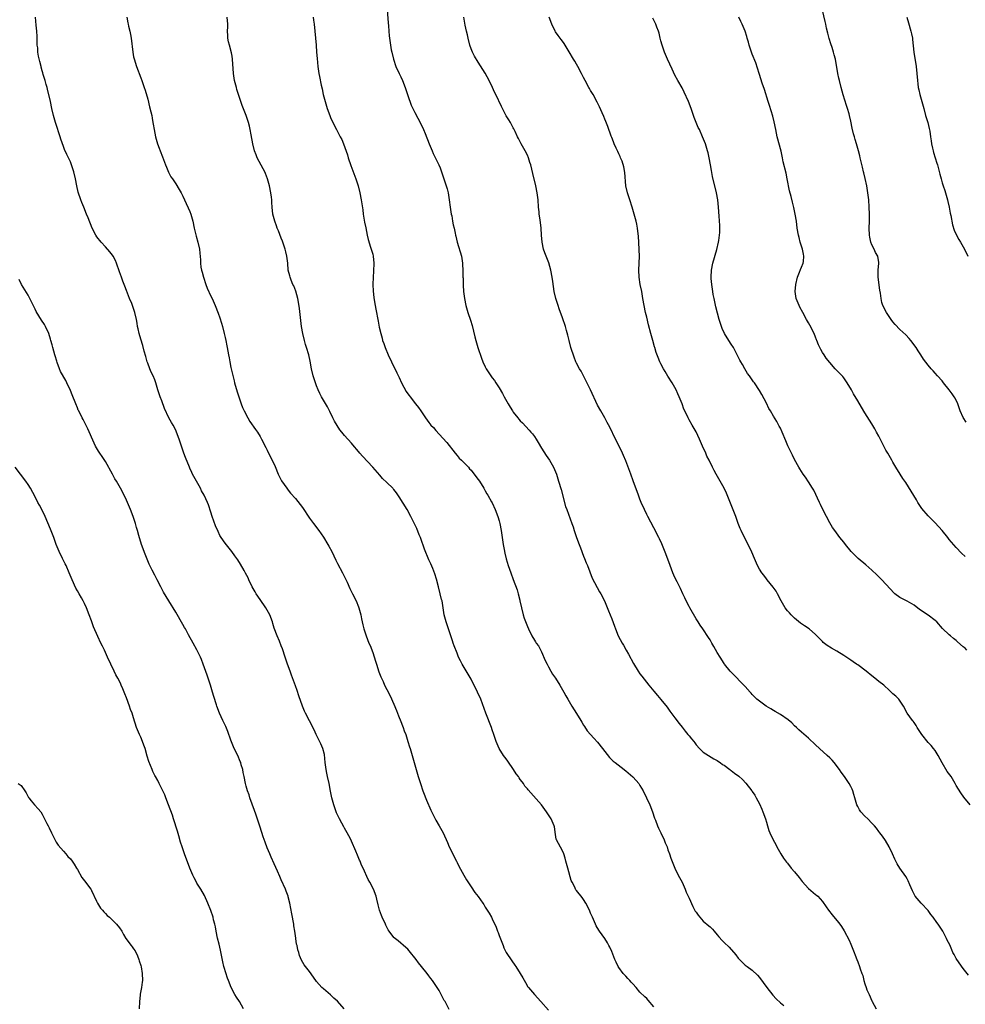
# Model space of a CAD drawing. Units: inches. Extents: x 2568000 to 2571000, y 1560000 to 1562199.
# Drawn here: x 2569857 to 2570126, y 1560302 to 1560582 of the extents above; entities that cross this region are included whole.
import ezdxf

# ---------------------------------------------------------------- set-up
doc = ezdxf.new("R2010")
doc.units = ezdxf.units.IN
doc.header["$MEASUREMENT"] = 0
doc.layers.add('LD25681560_2ft', color=117, linetype='Continuous')

msp = doc.modelspace()

# ---------------------------------------------------------------- linework, layer by layer
at = {"layer": 'LD25681560_2ft'}
for points, elevation in [([(2569960.85, 1560589), (2569961.4, 1560581.4), (2569961.48, 1560580.52), (2569961.58, 1560579), (2569961.69, 1560577.69), (2569961.77, 1560577), (2569962.05, 1560575), (2569962.29, 1560573.71), (2569962.43, 1560573), (2569962.92, 1560571), (2569963.62, 1560569), (2569964.51, 1560567), (2569965, 1560565.98), (2569965.45, 1560565), (2569966.25, 1560563), (2569966.44, 1560562.44), (2569967, 1560560.69), (2569967.99, 1560557.99), (2569969, 1560555.89), (2569970.67, 1560552.67), (2569971.42, 1560551), (2569971.9, 1560549.9), (2569973.08, 1560547), (2569973.91, 1560545), (2569974.25, 1560544.24), (2569975.79, 1560541), (2569976.16, 1560540.16), (2569976.7, 1560538.7), (2569977.91, 1560535), (2569978.17, 1560534.17), (2569978.46, 1560533), (2569978.8, 1560531), (2569979.06, 1560529), (2569979.36, 1560527), (2569979.48, 1560526.52), (2569979.75, 1560525), (2569979.9, 1560523.9), (2569980.15, 1560523), (2569980.47, 1560521.53), (2569980.57, 1560521), (2569980.66, 1560520.66), (2569981.05, 1560519), (2569982.22, 1560515), (2569982.33, 1560514.33), (2569982.58, 1560513), (2569982.69, 1560510.69), (2569982.69, 1560509), (2569982.72, 1560508.72), (2569982.74, 1560507), (2569982.77, 1560506.77), (2569982.87, 1560505), (2569983.11, 1560503), (2569983.53, 1560501), (2569984.11, 1560499), (2569984.84, 1560496.84), (2569985.31, 1560495.31), (2569986.08, 1560492.08), (2569986.31, 1560491), (2569986.9, 1560489), (2569987.97, 1560485.97), (2569988.36, 1560485), (2569989, 1560483.52), (2569989.29, 1560483), (2569990.58, 1560481), (2569991, 1560480.43), (2569991.63, 1560479.63), (2569992.02, 1560479), (2569993, 1560477.6), (2569993.94, 1560475.94), (2569994.42, 1560475), (2569995.53, 1560473), (2569996.07, 1560472.07), (2569996.74, 1560471), (2569997, 1560470.62), (2569998.3, 1560469), (2569998.62, 1560468.62), (2569999, 1560468.21), (2569999.61, 1560467.61), (2570001.55, 1560465.55), (2570001.99, 1560465), (2570002.46, 1560464.46), (2570003, 1560463.7), (2570003.46, 1560463), (2570004.05, 1560462.05), (2570005, 1560460.41), (2570006.37, 1560458.37), (2570007.33, 1560457), (2570008.45, 1560455), (2570009, 1560453.69), (2570009.25, 1560453), (2570009.65, 1560451.65), (2570009.89, 1560451), (2570010.62, 1560448.62), (2570011.85, 1560443.85), (2570012.19, 1560443), (2570013.66, 1560439), (2570014, 1560438), (2570014.29, 1560437), (2570014.95, 1560435), (2570015.72, 1560433), (2570016.09, 1560432.09), (2570017, 1560429.69), (2570017.29, 1560429), (2570017.76, 1560427.76), (2570018.1, 1560427), (2570019.47, 1560423.47), (2570021.54, 1560419.54), (2570021.88, 1560419), (2570022.91, 1560417), (2570024.11, 1560414.11), (2570024.59, 1560413), (2570025, 1560411.92), (2570025.76, 1560409.76), (2570026.05, 1560409), (2570026.88, 1560407), (2570027.95, 1560405), (2570028.37, 1560404.37), (2570029.09, 1560403), (2570029.78, 1560401.78), (2570031.19, 1560399.19), (2570032.49, 1560397), (2570033, 1560396.26), (2570033.54, 1560395.54), (2570035.57, 1560393), (2570037, 1560391.32), (2570038.04, 1560390.04), (2570039, 1560388.95), (2570040.73, 1560386.73), (2570041.57, 1560385.57), (2570043, 1560383.68), (2570044.14, 1560382.14), (2570045, 1560381.08), (2570045.89, 1560379.89), (2570046.65, 1560379), (2570047, 1560378.56), (2570047.73, 1560377.73), (2570048.34, 1560377), (2570048.63, 1560376.63), (2570049, 1560376.06), (2570050.01, 1560375), (2570051, 1560373.92), (2570054.02, 1560372.02), (2570055, 1560371.61), (2570055.33, 1560371.33), (2570055.88, 1560371), (2570056.49, 1560370.49), (2570057, 1560370.21), (2570058.62, 1560369), (2570058.82, 1560368.82), (2570059, 1560368.73), (2570059.97, 1560367.97), (2570061.14, 1560367.14), (2570062.17, 1560366.17), (2570063.17, 1560365.17), (2570064.83, 1560363), (2570065, 1560362.76), (2570065.68, 1560361.68), (2570066.07, 1560361), (2570067, 1560359.26), (2570067.72, 1560357.72), (2570068.03, 1560357), (2570068.75, 1560355), (2570069, 1560354.04), (2570069.32, 1560353), (2570069.67, 1560351.67), (2570069.95, 1560351), (2570070.88, 1560349), (2570071.65, 1560347.65), (2570071.97, 1560347), (2570073.11, 1560345), (2570073.84, 1560343.84), (2570074.71, 1560342.71), (2570075, 1560342.37), (2570076.09, 1560341), (2570077, 1560339.93), (2570078.31, 1560338.31), (2570079.18, 1560337.18), (2570081, 1560335.18), (2570083, 1560333.49), (2570083.28, 1560333.28), (2570083.62, 1560333), (2570085, 1560331.45), (2570085.99, 1560330.01), (2570086.66, 1560329), (2570087.67, 1560327.67), (2570089.51, 1560325.51), (2570089.87, 1560325), (2570090.37, 1560324.37), (2570091.13, 1560323.13), (2570092.51, 1560320.51), (2570093, 1560319.37), (2570093.95, 1560317), (2570094.24, 1560316.24), (2570094.74, 1560315), (2570095, 1560314.28), (2570095.51, 1560313), (2570095.7, 1560312.3), (2570096.17, 1560311), (2570096.41, 1560310.41), (2570096.7, 1560309), (2570097, 1560308.06), (2570097.37, 1560307), (2570097.62, 1560306.38), (2570098.22, 1560305), (2570099, 1560303.26), (2570099.13, 1560303), (2570100.24, 1560301)], 6730), ([(2570125.81, 1560467.81), (2570125, 1560469.14), (2570124.17, 1560471), (2570123.84, 1560471.84), (2570123.44, 1560473), (2570122.66, 1560474.66), (2570122.46, 1560475), (2570121.88, 1560475.88), (2570121, 1560477.04), (2570119.39, 1560479), (2570119, 1560479.52), (2570117.71, 1560481), (2570117, 1560481.77), (2570116.43, 1560482.43), (2570115.88, 1560483), (2570115, 1560484.02), (2570113.74, 1560485.74), (2570112.93, 1560487), (2570112.14, 1560488.14), (2570111.59, 1560489), (2570110.06, 1560491), (2570109.58, 1560491.58), (2570108.62, 1560492.62), (2570107, 1560494.18), (2570105.62, 1560495.62), (2570105, 1560496.38), (2570104.53, 1560497), (2570103.16, 1560499), (2570102.15, 1560501), (2570101.88, 1560501.88), (2570101.64, 1560503), (2570101.46, 1560504.54), (2570101.31, 1560505.31), (2570100.76, 1560509), (2570100.81, 1560511), (2570101.03, 1560513), (2570101, 1560513.25), (2570100.7, 1560515), (2570100.08, 1560516.08), (2570099.65, 1560517), (2570099, 1560518.27), (2570098.67, 1560519), (2570098.38, 1560520.38), (2570098.32, 1560521), (2570098.28, 1560523), (2570098.32, 1560525), (2570098.31, 1560527), (2570098.28, 1560529), (2570098.13, 1560531), (2570097.87, 1560533), (2570097.72, 1560533.72), (2570097.53, 1560535), (2570097.08, 1560537.08), (2570096.74, 1560538.74), (2570096.67, 1560539), (2570096.37, 1560540.37), (2570095.72, 1560543), (2570095.56, 1560543.56), (2570095.22, 1560545), (2570094.67, 1560547), (2570094.24, 1560548.24), (2570094.05, 1560549), (2570093.79, 1560549.79), (2570093.39, 1560551.39), (2570093, 1560553.39), (2570092.65, 1560555), (2570092.52, 1560555.48), (2570092.1, 1560557), (2570091.82, 1560557.82), (2570090.88, 1560560.88), (2570090.3, 1560563), (2570089.77, 1560565), (2570089.62, 1560565.62), (2570089.32, 1560567), (2570088.62, 1560571), (2570088.32, 1560572.32), (2570088.11, 1560573), (2570087.68, 1560574.32), (2570087.37, 1560575.37), (2570086.88, 1560576.88), (2570086.46, 1560578.46), (2570086.11, 1560579.89), (2570085.88, 1560581), (2570085.75, 1560581.75), (2570084.96, 1560584.96)], 6740), ([(2569978.76, 1560300.76), (2569977.58, 1560303), (2569977.36, 1560303.36), (2569977, 1560304.11), (2569976.52, 1560305), (2569975.87, 1560306.13), (2569975.35, 1560307), (2569975, 1560307.57), (2569973.99, 1560309), (2569973.56, 1560309.56), (2569973, 1560310.35), (2569972.46, 1560311), (2569970.86, 1560313), (2569970.01, 1560314.01), (2569969.36, 1560315), (2569969, 1560315.49), (2569967.79, 1560317), (2569967, 1560317.9), (2569966.44, 1560318.44), (2569964.25, 1560320.25), (2569963.13, 1560321.13), (2569963, 1560321.28), (2569961.66, 1560323), (2569961.4, 1560323.4), (2569960.75, 1560324.75), (2569960.62, 1560325), (2569959.71, 1560327), (2569959.49, 1560327.49), (2569958.95, 1560329), (2569958.53, 1560330.53), (2569958.15, 1560332.15), (2569957.97, 1560333), (2569957.22, 1560335), (2569956.18, 1560337), (2569955.76, 1560337.76), (2569954.27, 1560341), (2569953.85, 1560341.85), (2569953.4, 1560343), (2569953.26, 1560343.26), (2569952.66, 1560344.66), (2569952.23, 1560345.77), (2569951, 1560348.67), (2569950.66, 1560349.34), (2569949.77, 1560351), (2569949, 1560352.35), (2569948.75, 1560352.75), (2569948.2, 1560353.8), (2569947.52, 1560355), (2569947, 1560356.1), (2569946.72, 1560356.72), (2569946.62, 1560357), (2569945.94, 1560359), (2569945.4, 1560361), (2569945, 1560362.84), (2569944.59, 1560365), (2569944.15, 1560367), (2569943.97, 1560367.97), (2569943.75, 1560369), (2569943.53, 1560371), (2569943.25, 1560373.25), (2569942.79, 1560375), (2569942.29, 1560376.29), (2569940.91, 1560379), (2569940.32, 1560380.32), (2569939.95, 1560381), (2569939.67, 1560381.67), (2569939, 1560382.84), (2569937.9, 1560385), (2569937.62, 1560385.62), (2569937.04, 1560387), (2569936.02, 1560390.02), (2569935.5, 1560391.5), (2569935, 1560392.82), (2569933.89, 1560395.89), (2569933.48, 1560397), (2569932.8, 1560399), (2569932.15, 1560401), (2569931.33, 1560403.33), (2569931, 1560404.22), (2569930.48, 1560405.52), (2569929.85, 1560407), (2569929, 1560409.26), (2569928.57, 1560410.57), (2569928.46, 1560411), (2569927.7, 1560413), (2569927, 1560414.34), (2569926.62, 1560415), (2569925, 1560417.34), (2569923.89, 1560419), (2569923.55, 1560419.55), (2569923, 1560420.52), (2569922.75, 1560421), (2569921.77, 1560423), (2569921.54, 1560423.54), (2569920.85, 1560424.85), (2569920.42, 1560425.58), (2569919.4, 1560427.4), (2569918.62, 1560428.62), (2569918.35, 1560429), (2569917.82, 1560429.82), (2569916.92, 1560431), (2569915, 1560433.35), (2569913.88, 1560435), (2569913.56, 1560435.56), (2569913, 1560436.7), (2569912.33, 1560438.33), (2569911.35, 1560441), (2569911, 1560442.19), (2569910.27, 1560444.27), (2569910, 1560445), (2569909.06, 1560447), (2569908.32, 1560448.32), (2569908, 1560449), (2569905.79, 1560453), (2569905.52, 1560453.52), (2569905, 1560454.73), (2569904.87, 1560455), (2569903.72, 1560457.72), (2569903.24, 1560459), (2569902.57, 1560461), (2569901.95, 1560463), (2569901.23, 1560465), (2569901, 1560465.5), (2569900.21, 1560467), (2569899.75, 1560467.75), (2569899.05, 1560469.05), (2569897.74, 1560471.74), (2569897, 1560473.84), (2569896.55, 1560475), (2569896.14, 1560476.14), (2569895.87, 1560477), (2569895.3, 1560479), (2569895, 1560479.85), (2569894.51, 1560481), (2569894.03, 1560482.03), (2569893.61, 1560483), (2569893, 1560484.57), (2569892.86, 1560485), (2569892.46, 1560486.46), (2569892.02, 1560487.98), (2569891.6, 1560489.6), (2569891, 1560491.42), (2569890.57, 1560493), (2569890.31, 1560494.31), (2569890.14, 1560495), (2569890, 1560496), (2569889.81, 1560497), (2569889.36, 1560499), (2569888.66, 1560501), (2569888.45, 1560501.55), (2569887.85, 1560503), (2569887, 1560505.22), (2569886.49, 1560506.49), (2569885.9, 1560507.9), (2569885.5, 1560509), (2569885, 1560510.56), (2569884.17, 1560513), (2569883.8, 1560513.8), (2569883.19, 1560515), (2569883, 1560515.27), (2569882.22, 1560516.22), (2569881, 1560517.66), (2569879.72, 1560519), (2569878.53, 1560520.53), (2569878.21, 1560521), (2569877.24, 1560523), (2569876.06, 1560525.94), (2569875.6, 1560527), (2569874.79, 1560529), (2569874.25, 1560530.25), (2569873.98, 1560531), (2569873.25, 1560533.25), (2569872.82, 1560535), (2569872.44, 1560537), (2569871.98, 1560539), (2569871.36, 1560541), (2569871, 1560541.88), (2569870.47, 1560543), (2569869.96, 1560543.96), (2569869.35, 1560545.35), (2569869, 1560546.24), (2569868.27, 1560548.27), (2569868.06, 1560549), (2569867.61, 1560550.39), (2569867.3, 1560551.3), (2569866.76, 1560553), (2569866.19, 1560555), (2569865.75, 1560557), (2569865.34, 1560559), (2569864.51, 1560562.51), (2569864.39, 1560563), (2569864.13, 1560563.87), (2569863.84, 1560565), (2569863.29, 1560566.71), (2569863.18, 1560567.18), (2569863, 1560567.77), (2569862.74, 1560568.74), (2569862.65, 1560569), (2569862.34, 1560570.34), (2569861.93, 1560571.93), (2569861.79, 1560573), (2569861.72, 1560574.29), (2569861.6, 1560575), (2569861.57, 1560575.57), (2569861.53, 1560577.53), (2569861.44, 1560579), (2569861.25, 1560580.75), (2569861.12, 1560583)], 6722), ([(2569887.07, 1560583), (2569887.37, 1560581.37), (2569887.42, 1560581), (2569887.53, 1560580.47), (2569887.89, 1560579), (2569888.08, 1560578.08), (2569888.25, 1560577), (2569888.76, 1560573), (2569889, 1560571.71), (2569889.13, 1560571.13), (2569889.81, 1560569), (2569891, 1560565.77), (2569891.31, 1560565), (2569892.01, 1560563), (2569892.25, 1560562.25), (2569893, 1560559.69), (2569893.53, 1560557.53), (2569893.91, 1560556.09), (2569894.14, 1560555), (2569894.24, 1560554.24), (2569894.48, 1560553), (2569894.54, 1560552.54), (2569894.8, 1560551), (2569895.22, 1560549), (2569895.81, 1560547), (2569896.25, 1560545.75), (2569896.53, 1560545), (2569897.23, 1560543.23), (2569897.77, 1560541.77), (2569898.03, 1560541), (2569898.3, 1560540.3), (2569898.88, 1560538.88), (2569899.61, 1560537.61), (2569900.01, 1560537), (2569900.43, 1560536.43), (2569901, 1560535.56), (2569901.99, 1560533.99), (2569902.52, 1560533), (2569903, 1560532.04), (2569903.5, 1560531), (2569905, 1560527.74), (2569905.3, 1560527), (2569905.86, 1560525), (2569906.25, 1560523), (2569906.74, 1560520.74), (2569907.26, 1560519), (2569907.74, 1560517), (2569907.86, 1560515.86), (2569907.98, 1560513.98), (2569907.99, 1560513), (2569908.11, 1560511.89), (2569908.28, 1560511), (2569908.47, 1560510.47), (2569908.84, 1560509), (2569909.55, 1560507), (2569909.96, 1560505.96), (2569911, 1560503.66), (2569911.31, 1560503), (2569912.17, 1560501), (2569913, 1560498.85), (2569913.49, 1560497.49), (2569913.96, 1560495.96), (2569914.24, 1560495), (2569914.76, 1560493), (2569915, 1560491.9), (2569915.22, 1560491), (2569915.51, 1560489.51), (2569915.64, 1560489), (2569915.97, 1560487), (2569916.14, 1560486.14), (2569916.34, 1560485), (2569916.68, 1560483.32), (2569917, 1560481.86), (2569917.56, 1560479.56), (2569917.7, 1560479), (2569918.45, 1560476.45), (2569918.92, 1560475), (2569919.61, 1560473), (2569920.01, 1560472.01), (2569920.45, 1560471), (2569921.49, 1560469), (2569922.04, 1560468.04), (2569923.68, 1560465.68), (2569924.19, 1560465), (2569925, 1560463.73), (2569925.4, 1560463), (2569926.59, 1560460.59), (2569927, 1560459.84), (2569927.4, 1560459), (2569928.43, 1560457), (2569929.24, 1560455.24), (2569930.16, 1560453), (2569930.42, 1560452.42), (2569931.1, 1560451.1), (2569932.57, 1560449), (2569933, 1560448.42), (2569933.64, 1560447.64), (2569935, 1560446.12), (2569936.38, 1560444.38), (2569937, 1560443.54), (2569939, 1560440.54), (2569940.17, 1560439), (2569940.51, 1560438.51), (2569941, 1560437.88), (2569941.64, 1560437), (2569943, 1560435.06), (2569944.25, 1560433), (2569944.52, 1560432.52), (2569945.34, 1560431), (2569946.52, 1560428.52), (2569947, 1560427.59), (2569948.43, 1560425), (2569949, 1560423.82), (2569949.25, 1560423.25), (2569949.7, 1560422.3), (2569950.46, 1560420.46), (2569951.29, 1560419), (2569952.31, 1560417), (2569953, 1560415.29), (2569953.09, 1560415), (2569953.62, 1560413), (2569953.83, 1560411.83), (2569954.02, 1560411), (2569954.18, 1560410.18), (2569954.47, 1560409), (2569955.16, 1560407), (2569955.93, 1560405), (2569956.25, 1560404.25), (2569957, 1560402.26), (2569957.82, 1560399.82), (2569958.07, 1560399), (2569958.79, 1560396.79), (2569959.34, 1560395.34), (2569959.95, 1560394.05), (2569960.4, 1560393), (2569961, 1560391.77), (2569961.94, 1560389.94), (2569963, 1560387.64), (2569963.76, 1560385.76), (2569964.32, 1560384.32), (2569965, 1560382.72), (2569965.47, 1560381.47), (2569965.69, 1560381), (2569965.99, 1560379.99), (2569966.4, 1560379), (2569967.04, 1560377), (2569967.5, 1560375.5), (2569967.67, 1560375), (2569969, 1560370.38), (2569969.36, 1560369), (2569969.74, 1560367.74), (2569969.93, 1560367), (2569970.59, 1560365), (2569971.3, 1560363), (2569971.5, 1560362.5), (2569972.29, 1560360.29), (2569973.5, 1560357.5), (2569974.78, 1560355), (2569975, 1560354.65), (2569975.93, 1560353), (2569976.33, 1560352.33), (2569977.02, 1560351.02), (2569978.26, 1560348.26), (2569978.79, 1560347), (2569980.82, 1560343), (2569981, 1560342.6), (2569981.54, 1560341.54), (2569982.93, 1560338.93), (2569983.69, 1560337.69), (2569985, 1560335.67), (2569986.08, 1560334.08), (2569987, 1560332.93), (2569988.31, 1560331), (2569988.6, 1560330.6), (2569989, 1560329.9), (2569989.56, 1560329), (2569990.15, 1560328.15), (2569990.78, 1560327), (2569991, 1560326.58), (2569992.16, 1560324.16), (2569992.55, 1560323), (2569992.68, 1560322.68), (2569993, 1560321.78), (2569994.08, 1560319), (2569994.35, 1560318.35), (2569994.97, 1560317), (2569996.59, 1560314.59), (2569997.42, 1560313.42), (2569997.68, 1560313), (2569999, 1560311.02), (2569999.73, 1560309.73), (2570000.43, 1560308.43), (2570001.17, 1560307.17), (2570001.3, 1560307), (2570003, 1560305), (2570004.86, 1560303), (2570007, 1560300.6)], 6724), ([(2570037, 1560301.55), (2570035.41, 1560303.41), (2570035, 1560303.87), (2570034.39, 1560304.39), (2570033, 1560305.66), (2570031.97, 1560307), (2570031, 1560308.04), (2570030.57, 1560308.57), (2570030.15, 1560309), (2570029.6, 1560309.6), (2570029, 1560310.22), (2570028.3, 1560311), (2570027, 1560312.75), (2570026.85, 1560313), (2570026.22, 1560314.22), (2570025.86, 1560315), (2570025, 1560317.23), (2570024.46, 1560318.46), (2570024.19, 1560319), (2570023.76, 1560319.76), (2570023, 1560321), (2570021.55, 1560323), (2570021.33, 1560323.33), (2570020.59, 1560324.59), (2570020.39, 1560325), (2570019.49, 1560327), (2570019, 1560328.21), (2570018.76, 1560328.76), (2570018.26, 1560329.74), (2570017.66, 1560331), (2570017, 1560332.03), (2570016.59, 1560332.59), (2570015, 1560334.6), (2570014.81, 1560334.81), (2570014.7, 1560335), (2570014.46, 1560335.54), (2570013.71, 1560337), (2570013.5, 1560337.5), (2570012.48, 1560341), (2570011.94, 1560343), (2570011.77, 1560343.77), (2570011.37, 1560345), (2570011, 1560345.85), (2570009.29, 1560349), (2570009.23, 1560349.23), (2570009, 1560350.56), (2570008.7, 1560352.7), (2570008.64, 1560353), (2570007.74, 1560355), (2570006.4, 1560357), (2570005, 1560358.95), (2570001.22, 1560363.22), (2570001, 1560363.51), (2570000.32, 1560364.32), (2569999.87, 1560365), (2569999.48, 1560365.48), (2569999, 1560366.2), (2569998.65, 1560366.65), (2569998.44, 1560367), (2569997.82, 1560367.82), (2569997.1, 1560369), (2569995.43, 1560371.43), (2569995, 1560372.03), (2569994.23, 1560373), (2569992.95, 1560375), (2569992.37, 1560376.37), (2569992.12, 1560377), (2569991.83, 1560377.83), (2569991.46, 1560379), (2569991, 1560380.28), (2569990.77, 1560381), (2569989.23, 1560385), (2569987.73, 1560389), (2569986.83, 1560391), (2569985, 1560394.74), (2569984.18, 1560396.18), (2569983, 1560398.03), (2569982.43, 1560399), (2569981.97, 1560399.97), (2569981.45, 1560401), (2569981, 1560402.08), (2569980.2, 1560404.2), (2569979.93, 1560405), (2569979.66, 1560405.66), (2569979, 1560407.58), (2569978.15, 1560410.15), (2569977.89, 1560411), (2569977.37, 1560413), (2569976.72, 1560417), (2569976.62, 1560417.38), (2569976.24, 1560419), (2569975.69, 1560421), (2569975.16, 1560423.16), (2569974.69, 1560424.69), (2569974.15, 1560426.15), (2569973.55, 1560427.55), (2569973, 1560428.67), (2569971.7, 1560431.7), (2569970.7, 1560434.7), (2569970.58, 1560435), (2569970.26, 1560435.74), (2569969.54, 1560437.54), (2569969, 1560438.72), (2569967.89, 1560441), (2569966.77, 1560443), (2569964.56, 1560446.56), (2569963.73, 1560447.73), (2569963, 1560448.66), (2569962.84, 1560448.84), (2569962.69, 1560449), (2569961, 1560450.62), (2569959.81, 1560451.81), (2569959, 1560452.69), (2569957.01, 1560455), (2569954.1, 1560458.1), (2569953.35, 1560459), (2569953, 1560459.45), (2569951.39, 1560461.39), (2569951, 1560461.85), (2569949, 1560464.05), (2569948.19, 1560465), (2569947.66, 1560465.66), (2569946.85, 1560466.85), (2569946.13, 1560468.13), (2569945.71, 1560469), (2569944.84, 1560470.84), (2569944.13, 1560472.13), (2569942.47, 1560475), (2569941.96, 1560475.96), (2569941.48, 1560477), (2569941, 1560478.17), (2569940.69, 1560479), (2569940.05, 1560481), (2569939.58, 1560483), (2569939.17, 1560485.17), (2569938.79, 1560487), (2569938.22, 1560489), (2569937.92, 1560489.92), (2569937.62, 1560491), (2569937.11, 1560493), (2569936.76, 1560495), (2569936.45, 1560497.55), (2569936.18, 1560500.18), (2569935.92, 1560501.92), (2569935.72, 1560503), (2569935.11, 1560505.11), (2569934.55, 1560506.55), (2569934.33, 1560507), (2569933.84, 1560508.16), (2569933.51, 1560509), (2569933.4, 1560509.4), (2569933, 1560511), (2569932.82, 1560513), (2569932.58, 1560515), (2569932.28, 1560516.28), (2569932.07, 1560517), (2569931.3, 1560519.3), (2569931, 1560520.1), (2569930.21, 1560522.21), (2569929.87, 1560523), (2569929.66, 1560523.66), (2569929.13, 1560525), (2569928.63, 1560527), (2569928.4, 1560529), (2569928.31, 1560530.31), (2569928.28, 1560531), (2569928.2, 1560531.8), (2569928.04, 1560533), (2569927.64, 1560535), (2569927.12, 1560537), (2569926.54, 1560538.54), (2569926.35, 1560539), (2569925.88, 1560539.88), (2569924.18, 1560543), (2569923.81, 1560543.81), (2569923.42, 1560545), (2569922.92, 1560547), (2569922.43, 1560549.57), (2569922.19, 1560551), (2569921.96, 1560551.96), (2569921.68, 1560553), (2569921, 1560554.99), (2569919.83, 1560557.83), (2569919.47, 1560559), (2569919, 1560560.4), (2569918.4, 1560562.4), (2569918.22, 1560563), (2569917.7, 1560565), (2569917.37, 1560567), (2569917.12, 1560571), (2569917, 1560571.9), (2569916.85, 1560572.85), (2569916.24, 1560575), (2569916, 1560576), (2569915.81, 1560577), (2569915.75, 1560577.75), (2569915.72, 1560579), (2569915.76, 1560580.24), (2569915.77, 1560581), (2569915.62, 1560583)], 6726), ([(2569940.05, 1560583), (2569940.18, 1560582.18), (2569940.31, 1560581), (2569940.57, 1560579), (2569940.77, 1560577), (2569940.89, 1560575), (2569941.03, 1560573), (2569941.19, 1560571.19), (2569941.44, 1560569), (2569941.63, 1560567.63), (2569941.71, 1560567), (2569941.85, 1560566.15), (2569942.35, 1560563.65), (2569942.61, 1560562.61), (2569942.94, 1560561), (2569943.45, 1560559), (2569944.06, 1560557), (2569944.77, 1560555), (2569945, 1560554.45), (2569945.67, 1560553), (2569946.71, 1560551), (2569947.78, 1560549), (2569948.18, 1560548.18), (2569948.68, 1560547), (2569949.8, 1560543.8), (2569950.05, 1560543), (2569950.79, 1560540.79), (2569952.2, 1560537), (2569952.83, 1560535), (2569953.33, 1560533), (2569953.73, 1560531), (2569954.18, 1560528.18), (2569954.34, 1560527), (2569954.72, 1560524.72), (2569955.03, 1560523.03), (2569955.46, 1560521), (2569955.75, 1560519.75), (2569956.42, 1560517.58), (2569956.7, 1560516.7), (2569957, 1560515.55), (2569957.12, 1560515), (2569957.32, 1560513), (2569957.23, 1560510.77), (2569957.1, 1560509), (2569957.07, 1560507), (2569957.11, 1560505.11), (2569957.3, 1560503.3), (2569957.4, 1560502.6), (2569957.69, 1560501), (2569957.91, 1560499.91), (2569958.53, 1560496.53), (2569958.86, 1560494.86), (2569959.29, 1560493), (2569959.68, 1560491.68), (2569959.84, 1560491), (2569960.15, 1560490.15), (2569960.53, 1560489), (2569961.37, 1560487), (2569962.32, 1560485), (2569963.87, 1560481.87), (2569964.5, 1560480.5), (2569965.24, 1560479), (2569966.55, 1560476.55), (2569967, 1560475.84), (2569967.35, 1560475.35), (2569967.65, 1560475), (2569969.22, 1560473), (2569970.02, 1560472.02), (2569970.67, 1560471), (2569971.63, 1560469.63), (2569972.03, 1560469), (2569973, 1560467.68), (2569973.59, 1560467), (2569974.27, 1560466.27), (2569975, 1560465.39), (2569977, 1560463.24), (2569978.06, 1560462.06), (2569980.43, 1560459), (2569981, 1560458.28), (2569981.61, 1560457.61), (2569982.24, 1560457), (2569984.22, 1560455), (2569984.58, 1560454.58), (2569985, 1560454.14), (2569985.49, 1560453.49), (2569985.9, 1560453), (2569986.35, 1560452.35), (2569987, 1560451.53), (2569987.37, 1560451), (2569988.61, 1560449), (2569989, 1560448.28), (2569989.47, 1560447.47), (2569989.77, 1560447), (2569990.83, 1560445.17), (2569991, 1560444.85), (2569991.87, 1560443), (2569992.63, 1560441), (2569993, 1560439.77), (2569993.19, 1560439), (2569993.56, 1560437), (2569994.13, 1560433), (2569994.38, 1560431.62), (2569994.59, 1560430.59), (2569994.96, 1560428.96), (2569995.58, 1560427), (2569996.27, 1560425), (2569997, 1560423.1), (2569998.1, 1560420.1), (2569998.41, 1560419), (2569998.82, 1560417.18), (2569998.87, 1560417), (2569999.3, 1560415), (2569999.83, 1560413), (2570000.1, 1560412.1), (2570000.62, 1560410.62), (2570001, 1560409.65), (2570001.31, 1560409), (2570002.32, 1560407), (2570003, 1560405.85), (2570003.36, 1560405.36), (2570003.55, 1560405), (2570004.15, 1560404.15), (2570005, 1560402.48), (2570006.07, 1560400.07), (2570006.59, 1560399), (2570007, 1560398.21), (2570007.68, 1560397), (2570008.17, 1560396.17), (2570008.97, 1560395), (2570010.27, 1560393), (2570011.36, 1560391), (2570011.93, 1560389.93), (2570012.47, 1560389), (2570013.67, 1560387), (2570015, 1560384.93), (2570016.17, 1560383), (2570016.46, 1560382.46), (2570017, 1560381.59), (2570017.23, 1560381.23), (2570018.06, 1560380.06), (2570018.97, 1560379), (2570019.92, 1560377.92), (2570021, 1560376.78), (2570022.38, 1560375), (2570023, 1560374.16), (2570024.41, 1560372.41), (2570025, 1560371.78), (2570025.4, 1560371.4), (2570025.96, 1560371), (2570027.66, 1560369.66), (2570029, 1560368.69), (2570031, 1560366.95), (2570031.91, 1560365.91), (2570032.67, 1560365), (2570033, 1560364.49), (2570033.9, 1560363), (2570035.86, 1560359), (2570036.64, 1560357), (2570037.17, 1560355.17), (2570037.41, 1560354.59), (2570037.98, 1560353), (2570038.3, 1560352.3), (2570039, 1560351), (2570039.91, 1560349), (2570040.2, 1560348.2), (2570040.73, 1560347), (2570041, 1560346.18), (2570041.43, 1560345), (2570041.83, 1560343.83), (2570042.93, 1560341), (2570043.87, 1560339), (2570045, 1560336.97), (2570045.85, 1560335), (2570046.18, 1560334.18), (2570047, 1560332.47), (2570048.05, 1560330.05), (2570048.77, 1560328.77), (2570049, 1560328.42), (2570049.58, 1560327.58), (2570050.04, 1560327), (2570051, 1560325.92), (2570052.61, 1560324.61), (2570053, 1560324.24), (2570053.63, 1560323.63), (2570054.19, 1560323), (2570055, 1560322.05), (2570055.46, 1560321.46), (2570056.41, 1560320.41), (2570057, 1560319.78), (2570058.45, 1560318.45), (2570060.31, 1560316.31), (2570061, 1560315.35), (2570061.32, 1560315), (2570062.17, 1560314.17), (2570063, 1560313.41), (2570063.53, 1560313), (2570065, 1560311.95), (2570066.49, 1560310.49), (2570067, 1560309.91), (2570069.17, 1560307), (2570070.84, 1560304.84), (2570071.82, 1560303.82), (2570073, 1560302.67), (2570073.92, 1560301.92)], 6728), ([(2570126.54, 1560310.54), (2570125, 1560312.4), (2570123.15, 1560315), (2570123, 1560315.25), (2570122.41, 1560316.41), (2570122.08, 1560317), (2570121.78, 1560317.78), (2570121.14, 1560319.14), (2570120.47, 1560320.47), (2570120.23, 1560321), (2570119.15, 1560323), (2570117.85, 1560325), (2570117.47, 1560325.47), (2570116.47, 1560327), (2570115.82, 1560327.82), (2570115, 1560328.95), (2570113.03, 1560331), (2570111.34, 1560333), (2570111.22, 1560333.22), (2570110.53, 1560334.53), (2570109.79, 1560336.21), (2570109.34, 1560337.34), (2570109, 1560337.92), (2570108.64, 1560338.64), (2570106.94, 1560341), (2570106.22, 1560342.22), (2570105.78, 1560343), (2570105.52, 1560343.52), (2570104.89, 1560345), (2570103.93, 1560347), (2570102.84, 1560348.84), (2570102.02, 1560350.02), (2570101.26, 1560351), (2570101, 1560351.38), (2570100.3, 1560352.3), (2570099.71, 1560353), (2570099, 1560353.78), (2570097.81, 1560355), (2570097, 1560355.74), (2570095.9, 1560357), (2570095.53, 1560357.53), (2570095, 1560358.49), (2570094.76, 1560359), (2570094.17, 1560361), (2570093.92, 1560361.92), (2570093.57, 1560363), (2570093.4, 1560363.4), (2570093, 1560364.21), (2570092.57, 1560365), (2570091.22, 1560367), (2570090.29, 1560368.29), (2570089.83, 1560369), (2570088.29, 1560371), (2570087.67, 1560371.67), (2570087, 1560372.35), (2570086.31, 1560373), (2570084.14, 1560375), (2570083, 1560376.08), (2570081, 1560377.91), (2570079, 1560379.61), (2570078.26, 1560380.26), (2570077.53, 1560381), (2570077, 1560381.49), (2570076.26, 1560382.26), (2570075.19, 1560383.19), (2570073, 1560384.7), (2570071.54, 1560385.54), (2570071, 1560385.82), (2570070.29, 1560386.29), (2570068.98, 1560387), (2570067, 1560388.43), (2570066.32, 1560389), (2570065, 1560390.34), (2570064.7, 1560390.7), (2570064.42, 1560391), (2570063, 1560392.63), (2570059, 1560396.66), (2570058.7, 1560397), (2570057.1, 1560399), (2570057, 1560399.15), (2570055.81, 1560401), (2570055, 1560402.31), (2570054.01, 1560404.01), (2570053.49, 1560405), (2570053, 1560405.87), (2570052.57, 1560406.57), (2570050.93, 1560409), (2570050.12, 1560410.12), (2570049.57, 1560411), (2570049, 1560411.83), (2570047.21, 1560415), (2570047, 1560415.4), (2570046.2, 1560417), (2570045.83, 1560417.83), (2570045.24, 1560419), (2570044.52, 1560420.52), (2570043.58, 1560422.42), (2570043, 1560423.65), (2570042.4, 1560425), (2570042, 1560426), (2570041.61, 1560427), (2570040.38, 1560430.38), (2570039.23, 1560433.23), (2570038.62, 1560434.62), (2570038.43, 1560435), (2570037, 1560437.71), (2570035.31, 1560441), (2570035, 1560441.56), (2570034.31, 1560443), (2570033.38, 1560445), (2570033, 1560445.92), (2570032.58, 1560447), (2570031.13, 1560451.13), (2570030.42, 1560453), (2570029, 1560456.85), (2570028.36, 1560458.36), (2570028.06, 1560459), (2570027, 1560461.16), (2570026.07, 1560463), (2570024.43, 1560466.43), (2570023.75, 1560467.75), (2570023, 1560469), (2570021.87, 1560471), (2570021, 1560472.65), (2570018.96, 1560476.96), (2570017, 1560480.97), (2570016.28, 1560482.28), (2570015.82, 1560483), (2570015, 1560484.56), (2570014.8, 1560485), (2570014.29, 1560486.29), (2570013.4, 1560489), (2570012.87, 1560491), (2570012.54, 1560492.54), (2570012.15, 1560493.85), (2570011.84, 1560495), (2570011, 1560497.52), (2570010.08, 1560500.08), (2570009.74, 1560501), (2570009.57, 1560501.57), (2570009.11, 1560503), (2570008.66, 1560505), (2570008.4, 1560506.4), (2570008.23, 1560507.77), (2570008.03, 1560509), (2570007.66, 1560511), (2570007.11, 1560513.11), (2570006.56, 1560514.56), (2570006.37, 1560515), (2570005.98, 1560515.98), (2570005.62, 1560517), (2570005.18, 1560519), (2570005.03, 1560521), (2570004.92, 1560523), (2570004.63, 1560525.37), (2570004.38, 1560527), (2570004.33, 1560527.67), (2570004.19, 1560529), (2570004.05, 1560531), (2570003.79, 1560533), (2570003.37, 1560535), (2570002.52, 1560538.52), (2570002.26, 1560539.74), (2570001.95, 1560541), (2570001.7, 1560541.7), (2570001.32, 1560543), (2570001, 1560543.7), (2570000.34, 1560545), (2569999.24, 1560547), (2569999.17, 1560547.17), (2569998.51, 1560548.51), (2569998.24, 1560549), (2569997.5, 1560550.5), (2569997.19, 1560551.19), (2569997, 1560551.52), (2569996.5, 1560552.5), (2569996.18, 1560553), (2569995.75, 1560553.75), (2569995, 1560554.97), (2569993.62, 1560557.62), (2569991.99, 1560561), (2569991.65, 1560561.65), (2569991.05, 1560563), (2569990.09, 1560565), (2569989.02, 1560567.02), (2569987, 1560570.15), (2569985.94, 1560571.94), (2569985.41, 1560573), (2569985, 1560574.01), (2569984.64, 1560575), (2569984.12, 1560577), (2569983.93, 1560577.93), (2569983.67, 1560579), (2569983.32, 1560580.68), (2569982.93, 1560583)], 6732), ([(2570126.93, 1560358.93), (2570125.17, 1560361.17), (2570124.35, 1560362.35), (2570123, 1560364.46), (2570122.72, 1560365), (2570121.53, 1560367), (2570120.46, 1560368.46), (2570118.96, 1560370.96), (2570117.86, 1560373), (2570117, 1560374.4), (2570116.56, 1560375), (2570115.88, 1560375.88), (2570115, 1560376.75), (2570113.24, 1560379), (2570111.85, 1560381), (2570111.56, 1560381.56), (2570111, 1560382.42), (2570110.74, 1560382.74), (2570110.52, 1560383), (2570109.09, 1560385), (2570108.03, 1560387), (2570106.68, 1560389), (2570105.85, 1560389.85), (2570105, 1560390.59), (2570103.78, 1560391.78), (2570102.74, 1560392.74), (2570102.43, 1560393), (2570101, 1560394.08), (2570099.86, 1560395), (2570099, 1560395.62), (2570097.34, 1560397), (2570095, 1560398.77), (2570094.67, 1560399), (2570093.66, 1560399.66), (2570093, 1560400.13), (2570092.46, 1560400.46), (2570091, 1560401.49), (2570089, 1560402.69), (2570087.5, 1560403.5), (2570086.3, 1560404.3), (2570085.19, 1560405.19), (2570085, 1560405.39), (2570084.17, 1560406.17), (2570083, 1560407.42), (2570081.13, 1560409), (2570079.85, 1560409.85), (2570078.67, 1560410.67), (2570077, 1560412.05), (2570076.04, 1560413), (2570075.54, 1560413.54), (2570075, 1560414.14), (2570074.37, 1560415), (2570073.24, 1560417), (2570072.18, 1560419), (2570071.76, 1560419.76), (2570070.92, 1560420.92), (2570069.24, 1560423), (2570069, 1560423.28), (2570068.28, 1560424.28), (2570067.7, 1560425), (2570067, 1560426.01), (2570066.45, 1560427), (2570065.58, 1560429), (2570064.87, 1560430.87), (2570063.85, 1560433), (2570062.75, 1560435), (2570061.8, 1560437), (2570061.57, 1560437.57), (2570061, 1560439.03), (2570060.28, 1560441), (2570058.8, 1560444.8), (2570057.63, 1560447.63), (2570057, 1560449), (2570054.67, 1560453), (2570054.1, 1560454.1), (2570053.66, 1560455), (2570052.72, 1560457), (2570052.1, 1560458.1), (2570051.74, 1560459), (2570050.86, 1560461), (2570050.27, 1560462.27), (2570049.95, 1560463), (2570049.03, 1560465.03), (2570047.88, 1560467), (2570047, 1560468.47), (2570046.73, 1560469), (2570046.51, 1560469.49), (2570045.53, 1560471.53), (2570045.02, 1560473), (2570044.21, 1560475), (2570043.82, 1560475.82), (2570043.34, 1560477), (2570043, 1560477.7), (2570042.2, 1560479), (2570041, 1560480.85), (2570040.17, 1560482.17), (2570039.71, 1560483), (2570039, 1560484.38), (2570038.7, 1560485), (2570038.2, 1560486.2), (2570037.66, 1560487.66), (2570037.3, 1560489), (2570037.21, 1560489.21), (2570036.73, 1560491), (2570036.32, 1560492.32), (2570036.13, 1560493), (2570035.48, 1560495.48), (2570035, 1560497.67), (2570034.65, 1560499), (2570034.19, 1560501), (2570033.84, 1560503), (2570033.53, 1560505), (2570033.13, 1560507), (2570032.79, 1560509), (2570032.68, 1560511), (2570032.81, 1560513), (2570032.89, 1560515), (2570032.83, 1560516.83), (2570032.7, 1560519), (2570032.63, 1560520.63), (2570032.34, 1560523), (2570032.11, 1560524.11), (2570031.91, 1560525), (2570031.41, 1560527), (2570030.82, 1560529), (2570030.11, 1560531), (2570029.45, 1560533), (2570029.06, 1560535), (2570028.77, 1560538.77), (2570028.46, 1560540.46), (2570027.99, 1560541.99), (2570027.54, 1560543), (2570027.38, 1560543.38), (2570027, 1560544.15), (2570026.74, 1560544.74), (2570026.27, 1560545.73), (2570025.71, 1560547), (2570025.54, 1560547.54), (2570025, 1560548.73), (2570024.83, 1560549.17), (2570023.92, 1560551.92), (2570023.31, 1560553.31), (2570023, 1560553.98), (2570022.72, 1560554.72), (2570022.24, 1560555.76), (2570021.5, 1560557.5), (2570020.85, 1560558.85), (2570019.68, 1560561), (2570019, 1560562.14), (2570018.7, 1560562.7), (2570018.52, 1560563), (2570017.41, 1560565), (2570017, 1560565.79), (2570016.44, 1560567), (2570015.38, 1560569), (2570015, 1560569.62), (2570014.49, 1560570.49), (2570014.16, 1560571), (2570012.88, 1560573.12), (2570011.49, 1560575.49), (2570011, 1560576.12), (2570010.65, 1560576.65), (2570010.36, 1560577), (2570009.81, 1560577.81), (2570009, 1560578.86), (2570008.92, 1560579), (2570007.97, 1560581), (2570007.25, 1560583)], 6734), ([(2570126.06, 1560403), (2570125.51, 1560403.51), (2570125, 1560403.91), (2570123.37, 1560405.37), (2570123, 1560405.68), (2570122.25, 1560406.25), (2570121.36, 1560407), (2570121, 1560407.32), (2570119.14, 1560409.14), (2570117.45, 1560411), (2570117, 1560411.41), (2570115, 1560412.96), (2570113.73, 1560413.73), (2570113, 1560414.28), (2570112.57, 1560414.57), (2570111, 1560415.73), (2570109, 1560416.93), (2570107, 1560417.91), (2570105.54, 1560419), (2570105.24, 1560419.24), (2570104.29, 1560420.29), (2570103, 1560421.76), (2570101.85, 1560423), (2570100.42, 1560424.42), (2570099, 1560425.74), (2570097.26, 1560427.26), (2570095.08, 1560429.08), (2570094.06, 1560430.06), (2570093.13, 1560431), (2570091.46, 1560433), (2570091, 1560433.64), (2570089.92, 1560435), (2570088.44, 1560437), (2570087.85, 1560437.85), (2570087, 1560439.19), (2570086.06, 1560441), (2570085.08, 1560443), (2570084.38, 1560444.38), (2570084.11, 1560445), (2570082.45, 1560448.45), (2570082.14, 1560449), (2570081, 1560450.85), (2570080.12, 1560452.12), (2570079.49, 1560453), (2570078.53, 1560454.52), (2570078.24, 1560455), (2570077, 1560457.22), (2570076.4, 1560458.39), (2570076.1, 1560459), (2570075.74, 1560459.74), (2570075.12, 1560461.12), (2570074.53, 1560462.53), (2570073.49, 1560465), (2570073, 1560466.06), (2570072.68, 1560466.68), (2570071.96, 1560467.96), (2570071, 1560469.47), (2570070.13, 1560471), (2570069.73, 1560471.73), (2570069, 1560473.18), (2570067.66, 1560475.66), (2570067, 1560476.84), (2570065.58, 1560479), (2570065.32, 1560479.32), (2570065, 1560479.83), (2570064.17, 1560481), (2570063.66, 1560481.66), (2570062.89, 1560483), (2570062.16, 1560484.16), (2570061.72, 1560485), (2570061.45, 1560485.45), (2570060.67, 1560487), (2570060.08, 1560488.08), (2570059.61, 1560489), (2570059, 1560489.98), (2570057.8, 1560491.8), (2570057.09, 1560493), (2570056.45, 1560494.45), (2570056.23, 1560495), (2570055.61, 1560497), (2570054.64, 1560500.64), (2570054.1, 1560503), (2570053.87, 1560504.13), (2570053.72, 1560505), (2570053.66, 1560505.66), (2570053.47, 1560507), (2570053.33, 1560508.67), (2570053.32, 1560509), (2570053.41, 1560511), (2570053.79, 1560513), (2570054.89, 1560516.89), (2570055.36, 1560519), (2570055.44, 1560519.44), (2570055.66, 1560521), (2570055.73, 1560521.73), (2570055.77, 1560523), (2570055.75, 1560523.75), (2570055.6, 1560526.4), (2570055.39, 1560529), (2570055.14, 1560531), (2570054.76, 1560533), (2570053.68, 1560537.68), (2570053.35, 1560539.35), (2570053.1, 1560541), (2570052.74, 1560543), (2570052.42, 1560544.42), (2570052.27, 1560545), (2570051.66, 1560547), (2570050.87, 1560549), (2570049.93, 1560551), (2570049.62, 1560551.62), (2570049.02, 1560553.02), (2570048.46, 1560554.46), (2570047.59, 1560557), (2570046.83, 1560559), (2570045.63, 1560561.63), (2570045, 1560562.86), (2570043.82, 1560565), (2570043, 1560566.54), (2570042.18, 1560568.18), (2570040.89, 1560571), (2570040.01, 1560573), (2570039.33, 1560575), (2570039, 1560576.3), (2570038.8, 1560577), (2570038.45, 1560578.45), (2570038.29, 1560579), (2570037.85, 1560580.15), (2570037.57, 1560581), (2570037.4, 1560581.4), (2570036.73, 1560582.73)], 6736), ([(2570125.59, 1560429.59), (2570124.55, 1560430.55), (2570123, 1560432.15), (2570121, 1560434.47), (2570120.57, 1560435), (2570119, 1560437), (2570117, 1560439.22), (2570115, 1560441.13), (2570113.21, 1560443.21), (2570112.07, 1560445), (2570111.68, 1560445.68), (2570110.14, 1560448.14), (2570108.62, 1560450.62), (2570107.83, 1560451.83), (2570107.03, 1560453), (2570105.81, 1560455), (2570105, 1560456.4), (2570104.68, 1560457), (2570103.51, 1560459), (2570103, 1560459.85), (2570102.59, 1560460.59), (2570101.92, 1560461.92), (2570101, 1560463.78), (2570100.34, 1560465), (2570099.89, 1560465.89), (2570099, 1560467.34), (2570098.33, 1560468.33), (2570097, 1560470.46), (2570096.05, 1560472.05), (2570095, 1560473.87), (2570093.82, 1560475.82), (2570093.19, 1560477), (2570092.02, 1560479), (2570091, 1560480.45), (2570090.76, 1560480.76), (2570088.59, 1560483), (2570087, 1560484.76), (2570086.04, 1560486.04), (2570085.4, 1560487), (2570085, 1560487.65), (2570084.51, 1560488.51), (2570083.84, 1560489.84), (2570083.38, 1560491), (2570083.26, 1560491.26), (2570083, 1560491.98), (2570082.58, 1560493), (2570081.37, 1560495.37), (2570081, 1560496.05), (2570080.43, 1560497), (2570079.34, 1560499), (2570078.54, 1560500.54), (2570078.31, 1560501), (2570077.51, 1560503), (2570077.2, 1560505), (2570077.36, 1560507), (2570077.83, 1560509), (2570078.42, 1560510.42), (2570078.73, 1560511.27), (2570079, 1560511.86), (2570079.47, 1560513), (2570079.51, 1560513.51), (2570079.68, 1560515), (2570079.54, 1560515.54), (2570079.26, 1560517), (2570078.63, 1560519), (2570078.28, 1560520.28), (2570078.11, 1560521), (2570077.78, 1560523), (2570077.52, 1560525), (2570077.22, 1560527), (2570076.83, 1560528.83), (2570076.4, 1560530.4), (2570076.06, 1560531.94), (2570075.62, 1560533.62), (2570074.93, 1560537), (2570074.58, 1560538.58), (2570073.81, 1560541.81), (2570073.57, 1560543), (2570073.16, 1560544.84), (2570072.08, 1560549), (2570071.64, 1560551), (2570071.2, 1560553.2), (2570070.81, 1560554.81), (2570069.88, 1560557.88), (2570069.51, 1560559), (2570068.42, 1560562.42), (2570067.8, 1560564.2), (2570067, 1560566.67), (2570066.9, 1560567), (2570066.49, 1560568.49), (2570066.01, 1560570.01), (2570065, 1560572.49), (2570064.71, 1560573.29), (2570064.14, 1560575), (2570063.91, 1560575.91), (2570063.57, 1560577), (2570063.45, 1560577.45), (2570062.98, 1560578.98), (2570062.13, 1560581), (2570061.74, 1560581.74), (2570061.15, 1560583)], 6738), ([(2570108.98, 1560582.98), (2570109.41, 1560581.41), (2570110.13, 1560579), (2570110.29, 1560578.29), (2570110.54, 1560577), (2570110.6, 1560576.6), (2570110.96, 1560573.04), (2570111.58, 1560569), (2570111.8, 1560567), (2570111.97, 1560565), (2570112.07, 1560564.07), (2570112.21, 1560563), (2570112.33, 1560562.33), (2570112.63, 1560561), (2570113.76, 1560557), (2570114.3, 1560555), (2570114.88, 1560553), (2570115.31, 1560551.31), (2570115.45, 1560550.55), (2570115.69, 1560549), (2570115.83, 1560547.83), (2570115.98, 1560547), (2570116.28, 1560545.72), (2570116.41, 1560545), (2570116.54, 1560544.54), (2570117.48, 1560541.48), (2570117.65, 1560541), (2570118.37, 1560538.37), (2570118.68, 1560537), (2570119, 1560535.88), (2570119.26, 1560535), (2570119.72, 1560533.72), (2570120.53, 1560531), (2570120.6, 1560530.6), (2570120.98, 1560529), (2570121.26, 1560527.26), (2570121.44, 1560526.56), (2570121.94, 1560523.94), (2570122.45, 1560522.45), (2570123.06, 1560521), (2570123.78, 1560519.78), (2570124.2, 1560519), (2570125, 1560517.68), (2570125.37, 1560517), (2570126.28, 1560515)], 6742), ([(2569948.92, 1560301), (2569947, 1560303.16), (2569945.99, 1560303.99), (2569945, 1560304.94), (2569943, 1560306.6), (2569942.58, 1560307), (2569941, 1560308.74), (2569940.79, 1560309), (2569939, 1560311.53), (2569937.89, 1560313), (2569937.5, 1560313.5), (2569936.77, 1560314.77), (2569936.16, 1560316.16), (2569935.95, 1560317), (2569935.7, 1560317.7), (2569935.48, 1560319), (2569935.37, 1560319.37), (2569935.13, 1560321), (2569935.1, 1560321.1), (2569934.86, 1560323), (2569934.6, 1560324.6), (2569934.56, 1560325), (2569933.97, 1560327.97), (2569933.41, 1560331), (2569933, 1560332.8), (2569932.94, 1560333), (2569932.43, 1560334.43), (2569932.2, 1560335), (2569931, 1560337.68), (2569930.55, 1560338.55), (2569929.92, 1560340.08), (2569929, 1560342.19), (2569928.12, 1560344.12), (2569927.73, 1560345), (2569927, 1560346.75), (2569926.38, 1560348.38), (2569925.88, 1560349.88), (2569925, 1560352.65), (2569923.72, 1560356.28), (2569923.36, 1560357.36), (2569922.09, 1560361), (2569921.84, 1560361.84), (2569921.41, 1560363), (2569921, 1560364.31), (2569920.81, 1560365), (2569920.4, 1560367), (2569920.2, 1560368.2), (2569920.03, 1560369), (2569919.62, 1560370.38), (2569919.46, 1560371), (2569919.34, 1560371.34), (2569918.61, 1560373), (2569917.63, 1560375), (2569917, 1560376.42), (2569916.65, 1560377.35), (2569915.82, 1560379.82), (2569915.22, 1560381.22), (2569914.57, 1560382.57), (2569914.34, 1560383), (2569913.43, 1560385), (2569912.69, 1560387), (2569912.56, 1560387.44), (2569911.77, 1560389.77), (2569911.45, 1560391), (2569910.87, 1560393), (2569910.22, 1560395), (2569909.88, 1560395.88), (2569908.82, 1560399), (2569908.32, 1560400.32), (2569908.03, 1560401), (2569907, 1560403.07), (2569905.92, 1560405), (2569904.63, 1560407.37), (2569903.72, 1560409), (2569903.44, 1560409.44), (2569903, 1560410.22), (2569901, 1560413.78), (2569899, 1560417.04), (2569898.23, 1560418.23), (2569897.49, 1560419.49), (2569896.7, 1560421), (2569895.73, 1560423), (2569895, 1560424.31), (2569894.27, 1560425.73), (2569893.57, 1560427), (2569893.38, 1560427.38), (2569892.81, 1560428.81), (2569892.29, 1560430.29), (2569891.28, 1560433), (2569890.45, 1560435.55), (2569890.06, 1560437), (2569889.85, 1560437.85), (2569889.51, 1560439), (2569888.87, 1560441), (2569888.12, 1560443), (2569887.29, 1560445), (2569887, 1560445.64), (2569886.33, 1560447), (2569885.25, 1560449), (2569884.1, 1560451), (2569883.69, 1560451.69), (2569883, 1560453.06), (2569881, 1560456.63), (2569880.03, 1560458.03), (2569879.35, 1560459), (2569879, 1560459.52), (2569878.19, 1560461), (2569877.79, 1560461.79), (2569875.94, 1560465.94), (2569875.28, 1560467.28), (2569874.6, 1560468.6), (2569874.37, 1560469), (2569873.37, 1560471), (2569873.25, 1560471.25), (2569873, 1560471.91), (2569872.55, 1560473), (2569871.55, 1560475.55), (2569871, 1560476.83), (2569870.03, 1560479), (2569869.68, 1560479.68), (2569868.24, 1560482.24), (2569867.9, 1560483), (2569867.25, 1560484.74), (2569867.11, 1560485.11), (2569866.65, 1560486.65), (2569866.57, 1560487), (2569865.98, 1560489), (2569865.79, 1560489.79), (2569865.45, 1560491), (2569865.37, 1560491.37), (2569864.91, 1560493), (2569863.97, 1560495), (2569863.6, 1560495.6), (2569862.81, 1560496.81), (2569861.31, 1560499.31), (2569861, 1560499.91), (2569859.5, 1560503), (2569859, 1560503.96), (2569857.11, 1560507), (2569856.39, 1560508.39)], 6720), ([(2569920.21, 1560301), (2569919.07, 1560303.07), (2569918.26, 1560304.26), (2569917.83, 1560305), (2569916.78, 1560307), (2569915.94, 1560309), (2569915.68, 1560309.68), (2569914.73, 1560312.73), (2569914.68, 1560313), (2569914.33, 1560314.33), (2569913.69, 1560317.69), (2569913.32, 1560319.32), (2569912.9, 1560321.1), (2569912.5, 1560323), (2569912.26, 1560324.26), (2569912.08, 1560325), (2569911.75, 1560326.25), (2569911.58, 1560327), (2569910.96, 1560328.96), (2569910.14, 1560331), (2569909.16, 1560333.16), (2569908.08, 1560335), (2569907, 1560336.74), (2569906.85, 1560337), (2569906.21, 1560338.21), (2569905.82, 1560339), (2569904.97, 1560341), (2569903.47, 1560345), (2569902.77, 1560347), (2569902.35, 1560348.35), (2569901.85, 1560350.15), (2569901.51, 1560351.51), (2569900.35, 1560355), (2569900.03, 1560356.03), (2569898.93, 1560359), (2569898.17, 1560361), (2569897.83, 1560361.83), (2569897.27, 1560363), (2569897.19, 1560363.19), (2569896.26, 1560365), (2569895.86, 1560365.86), (2569895.18, 1560367), (2569895, 1560367.35), (2569894.48, 1560368.48), (2569894.23, 1560369), (2569893.28, 1560371.28), (2569892.82, 1560372.82), (2569892.24, 1560375), (2569891.92, 1560375.92), (2569891.52, 1560377), (2569891, 1560378.21), (2569890.64, 1560379), (2569889.85, 1560381), (2569889, 1560383.7), (2569888.57, 1560385), (2569888.12, 1560386.12), (2569887.84, 1560387), (2569887, 1560389.36), (2569886.51, 1560390.51), (2569886.32, 1560391), (2569885.92, 1560391.92), (2569885.49, 1560393), (2569885.33, 1560393.33), (2569885, 1560394.12), (2569884.55, 1560395), (2569883.97, 1560395.97), (2569883.45, 1560397), (2569882.47, 1560399), (2569881.61, 1560401), (2569881, 1560402.34), (2569880.68, 1560403), (2569880.1, 1560404.1), (2569879.71, 1560405), (2569878.84, 1560406.84), (2569877.62, 1560409.62), (2569877, 1560411.26), (2569876.37, 1560413), (2569875.58, 1560415), (2569875, 1560416.28), (2569874.63, 1560417), (2569874.19, 1560417.81), (2569873.52, 1560419), (2569873, 1560419.88), (2569872.59, 1560420.59), (2569871.48, 1560423), (2569870.68, 1560425), (2569869.78, 1560427), (2569869.53, 1560427.53), (2569868.79, 1560429), (2569867.85, 1560431), (2569867, 1560433.05), (2569866.45, 1560434.45), (2569866.26, 1560435), (2569865.35, 1560437.35), (2569863.81, 1560441), (2569863, 1560442.74), (2569862.22, 1560444.22), (2569861.77, 1560445), (2569861, 1560446.56), (2569859.68, 1560449), (2569859, 1560450.04), (2569858.33, 1560451), (2569856.78, 1560453), (2569855.33, 1560455)], 6718), ([(2569856.18, 1560365), (2569856.71, 1560364.71), (2569857, 1560364.43), (2569858.03, 1560363), (2569858.42, 1560362.42), (2569859.08, 1560361.08), (2569859.14, 1560361), (2569859.88, 1560360.12), (2569860.78, 1560359), (2569861.82, 1560357.82), (2569862.59, 1560357), (2569863, 1560356.34), (2569863.63, 1560355), (2569864.3, 1560353.7), (2569864.64, 1560353), (2569864.77, 1560352.77), (2569865, 1560352.41), (2569865.64, 1560351), (2569866.31, 1560349.69), (2569866.75, 1560348.75), (2569867, 1560348.34), (2569867.51, 1560347.51), (2569869, 1560345.76), (2569869.74, 1560345), (2569870.32, 1560344.32), (2569871, 1560343.65), (2569871.48, 1560343), (2569872.06, 1560342.06), (2569872.79, 1560341), (2569873, 1560340.63), (2569874.28, 1560338.28), (2569875, 1560337.39), (2569876.79, 1560335), (2569876.87, 1560334.87), (2569877, 1560334.64), (2569878.46, 1560331.54), (2569878.69, 1560331), (2569879.59, 1560329.59), (2569880.13, 1560329), (2569880.52, 1560328.52), (2569881, 1560328.06), (2569881.51, 1560327.51), (2569882.11, 1560327), (2569883, 1560326.21), (2569884.15, 1560325), (2569885, 1560323.99), (2569885.63, 1560323), (2569886.12, 1560322.12), (2569886.81, 1560321), (2569888.27, 1560319), (2569888.59, 1560318.59), (2569889, 1560318.04), (2569889.41, 1560317.41), (2569890.05, 1560316.05), (2569890.45, 1560315), (2569890.57, 1560314.57), (2569891, 1560313.29), (2569891.1, 1560312.9), (2569891.45, 1560311), (2569891.52, 1560309), (2569891.44, 1560308.56), (2569891.25, 1560307), (2569890.9, 1560305.1), (2569890.89, 1560304.89), (2569890.65, 1560303), (2569890.6, 1560301)], 6716)]:
    msp.add_lwpolyline(points, dxfattribs=dict(at, elevation=elevation))

doc.saveas('drawing.dxf')
